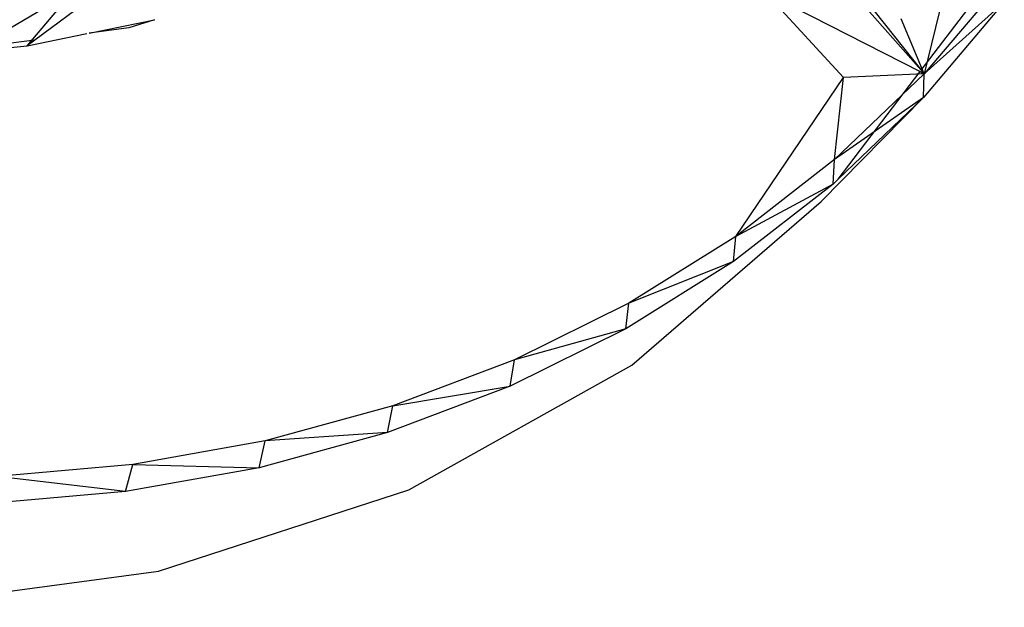
# Model space of a CAD drawing. Extents: x -25.6 to 23.7, y -24.1 to 23.
# Drawn here: x 12.7 to 14.1, y -9.9 to -9.1 of the extents above; entities that cross this region are included whole.
import ezdxf

# ---------------------------------------------------------------- set-up
doc = ezdxf.new("R2010")
doc.units = 0
doc.header["$MEASUREMENT"] = 0
doc.layers.get('0').update_dxf_attribs({"linetype": 'CONTINUOUS'})

msp = doc.modelspace()

# ---------------------------------------------------------------- linework, layer by layer
for p, q in [((13.5694, -8.7093), (13.9618, -9.1534)), ((13.799, -8.9485), (13.9661, -9.1582)), ((14.0028, -9.0068), (13.9661, -9.1582)), ((12.8485, -9.0317), (12.7402, -9.1119)), ((14.0764, -9.0281), (13.9661, -9.1582)), ((12.794, -9.0438), (12.6516, -9.1279)), ((12.7297, -9.1197), (12.794, -9.0438)), ((13.8548, -9.1634), (13.7469, -9.0462)), ((13.7469, -9.0462), (13.9604, -9.1553)), ((13.9618, -9.1534), (14.0319, -9.0615)), ((14.0761, -9.0596), (13.9649, -9.1909)), ((14.0761, -9.0596), (13.9661, -9.1582)), ((12.8151, -9.1022), (12.9052, -9.0839)), ((12.9052, -9.0839), (12.8701, -9.0951)), ((13.9661, -9.1582), (13.9344, -9.0827)), ((12.7297, -9.1197), (12.812, -9.1029)), ((12.8701, -9.0951), (12.8151, -9.1022)), ((12.7402, -9.1119), (12.6565, -9.1227)), ((12.7402, -9.1119), (12.7297, -9.1197)), ((12.6516, -9.1279), (12.7297, -9.1197)), ((13.9661, -9.1582), (13.8425, -9.2766)), ((13.8473, -9.3036), (13.9604, -9.1553)), ((13.9661, -9.1582), (13.8548, -9.1634)), ((13.9604, -9.1553), (13.9661, -9.1582)), ((13.9618, -9.1534), (13.9661, -9.1582)), ((13.9649, -9.1909), (13.9661, -9.1582)), ((13.7066, -9.3823), (13.8548, -9.1634)), ((13.8425, -9.2766), (13.8548, -9.1634)), ((13.9649, -9.1909), (13.8239, -9.3343)), ((13.9649, -9.1909), (13.8425, -9.2766)), ((13.9649, -9.1909), (13.8473, -9.3036)), ((13.8425, -9.2766), (13.7066, -9.3823)), ((13.8404, -9.3102), (13.8425, -9.2766)), ((13.8473, -9.3036), (13.8404, -9.3102)), ((13.8404, -9.3102), (13.7033, -9.4169)), ((13.8404, -9.3102), (13.7066, -9.3823)), ((13.5629, -9.5599), (13.8239, -9.3343)), ((13.7066, -9.3823), (13.5591, -9.4746)), ((13.7033, -9.4169), (13.7066, -9.3823)), ((13.7033, -9.4169), (13.5547, -9.5099)), ((13.7033, -9.4169), (13.5591, -9.4746)), ((13.5591, -9.4746), (13.4012, -9.5527)), ((13.5547, -9.5099), (13.5591, -9.4746)), ((13.5547, -9.5099), (13.3954, -9.5888)), ((13.5547, -9.5099), (13.4012, -9.5527)), ((13.4012, -9.5527), (13.2337, -9.6161)), ((13.2557, -9.7315), (13.5629, -9.5599)), ((13.3954, -9.5888), (13.4012, -9.5527)), ((13.3954, -9.5888), (13.2266, -9.6527)), ((13.2337, -9.6161), (13.3954, -9.5888)), ((13.2337, -9.6161), (13.058, -9.6642)), ((13.2266, -9.6527), (13.2337, -9.6161)), ((13.2266, -9.6527), (13.0494, -9.7013)), ((13.2266, -9.6527), (13.058, -9.6642)), ((13.058, -9.6642), (12.8753, -9.6967)), ((13.0494, -9.7013), (13.058, -9.6642)), ((12.8753, -9.6967), (12.6867, -9.7133)), ((12.8652, -9.7341), (12.8753, -9.6967)), ((13.0494, -9.7013), (12.8652, -9.7341)), ((12.8753, -9.6967), (13.0494, -9.7013)), ((12.8652, -9.7341), (12.6867, -9.7133)), ((12.8652, -9.7341), (12.675, -9.7508)), ((12.9106, -9.844), (13.2557, -9.7315)), ((12.5373, -9.8936), (12.9106, -9.844))]:
    msp.add_line(p, q)

doc.saveas('drawing.dxf')
